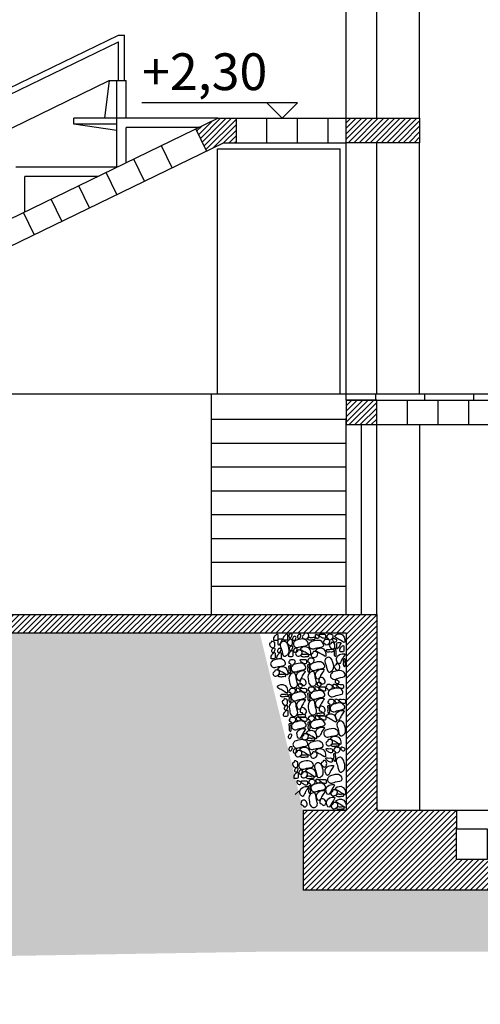
# Model space of a CAD drawing. Extents: x 427 to 548, y 218 to 302.
# Drawn here: x 516 to 519, y 261 to 269 of the extents above; entities that cross this region are included whole.
import ezdxf

# ---------------------------------------------------------------- set-up
doc = ezdxf.new("R2010")
doc.units = 0
for name, color, linetype in [('INVISTA', 8, 'CONTINUOUS'), ('OMBRE', 9, 'CONTINUOUS'), ('SEZIONE', 1, 'CONTINUOUS'), ('TESTO_E_QUOTE', 9, 'CONTINUOUS')]:
    doc.layers.add(name, color=color, linetype=linetype)
doc.styles.get("Standard").update_dxf_attribs({"font": 'stylu.ttf'})
pattern_1 = [(45, (-406.91448, 382.29122), (-0.0224506403, 0.0224506403), [])]

msp = doc.modelspace()

# ---------------------------------------------------------------- hatches: boundary and pattern name
at = {"layer": 'OMBRE'}
h = msp.add_hatch(dxfattribs=at)
h.set_pattern_fill('ANSI31', color=256, scale=0.01, angle=180, style=0)
h.set_pattern_definition([(225, (1438.02691, 152.462678), (0.0224506403, -0.0224506403), [])])
h.paths.add_polyline_path([(517.1833, 268.2769), (517.0033, 268.1897), (517.0905, 268.0097), (517.2292, 268.0769), (517.3333, 268.0769), (517.3333, 268.2769)])
h = msp.add_hatch(dxfattribs=at)
h.set_pattern_fill('ANSI31', color=256, scale=0.01, style=0)
h.set_pattern_definition(pattern_1)
h.paths.add_polyline_path([(518.2292, 268.0769), (518.8292, 268.0769), (518.8292, 268.2769), (518.2292, 268.2769)])
h = msp.add_hatch(dxfattribs=at)
h.set_pattern_fill('ANSI31', color=256, scale=0.01, style=0)
h.set_pattern_definition(pattern_1)
h.paths.add_polyline_path([(518.2292, 264.0769), (518.2292, 264.2269), (510.7542, 264.2269), (510.7542, 265.5519), (510.8792, 265.5519), (510.8792, 265.9769), (510.7542, 265.9769), (510.7542, 265.6769), (510.6292, 265.6769), (510.6292, 264.3269), (494.8292, 264.3269), (494.8292, 265.6769), (494.7042, 265.6769), (494.7042, 265.9769), (494.5792, 265.9769), (494.5792, 265.5519), (494.7042, 265.5519), (494.7042, 264.2269), (494.7042, 264.0769)])
h = msp.add_hatch(dxfattribs=at)
h.set_pattern_fill('ANSI31', color=256, scale=0.01, style=0)
h.set_pattern_definition([(45, (105.418746, -322.12947), (-0.0224506403, 0.0224506403), [])])
h.paths.add_polyline_path([(518.2292, 265.7769), (518.4792, 265.7769), (518.4792, 265.9769), (518.2292, 265.9769)])
edge = h.paths.add_edge_path()
edge.add_line((518.2292, 265.7769), (522.0042, 265.7769))
h = msp.add_hatch(dxfattribs=at)
h.set_pattern_fill('FILL', color=256, style=0, pattern_type=2)
h.set_pattern_definition([(45, (105.41875, -322.02947), (0.2, 0.6), [0.56568542, -0.56568542]), (45, (105.51875, -322.12947), (0.2, 0.6), [0.56568542, -0.56568542]), (315, (105.61875, -322.12947), (0.6, 0.2), [0.2828427, -0.2828427]), (315, (105.71875, -322.02947), (0.6, 0.2), [0.2828427, -0.28284212]), (315, (105.81875, -321.92947), (0.6, 0.2), [0.2828427, -0.28284212]), (315, (105.91875, -321.82947), (0.6, 0.2), [0.2828427, -0.28284212])])
h.paths.add_polyline_path([(541.6394, 265.7269), (539.2192, 265.7269), (539.2192, 264.9769), (539.4692, 264.9769), (539.4692, 264.4769), (527.5203, 264.4726), (527.0183, 261.9721), (526.7792, 261.9769), (517.8792, 261.9769), (517.8792, 262.6269), (517.5239, 264.0769), (491.7792, 264.0769), (491.7792, 261.046), (517.6576, 261.4769), (528.2457, 261.4769), (528.2457, 263.93), (540.2654, 263.93), (540.2654, 265.1665), (541.6489, 265.1665)])
h = msp.add_hatch(dxfattribs=at)
h.set_pattern_fill('ANSI31', color=256, scale=0.01, style=0)
h.set_pattern_definition(pattern_1)
h.paths.add_polyline_path([(526.7792, 261.9769), (526.7792, 264.9769), (526.5292, 264.9769), (526.5292, 262.2269), (526.2792, 262.2269), (519.3792, 262.2269), (519.1292, 262.2269), (519.1292, 262.4769), (519.1292, 262.6269), (518.4792, 262.6269), (518.4792, 264.2269), (518.2292, 264.2269), (518.2292, 264.0769), (518.2292, 262.6269), (517.8792, 262.6269), (517.8792, 261.9769)])

# ---------------------------------------------------------------- linework, layer by layer
at = {"layer": 'INVISTA'}
for p, q in [((518.8292, 268.2769), (518.8292, 269.7269)), ((512.9042, 267.274), (516.3708, 268.9547)), ((516.3708, 268.9547), (516.4208, 268.9547)), ((516.4208, 268.5855), (516.4208, 268.9547)), ((512.9542, 267.2427), (516.3708, 268.8992)), ((516.3708, 268.5855), (516.3708, 268.8992)), ((512.9792, 266.9769), (516.2968, 268.5855)), ((516.2968, 268.5855), (516.2583, 268.2769)), ((516.2968, 268.5855), (516.4333, 268.5855)), ((516.3583, 268.2769), (516.3583, 268.5855)), ((516.4333, 268.2769), (516.4333, 268.5855)), ((516.3583, 268.2769), (516.0083, 268.2769)), ((516.0083, 268.2269), (516.0083, 268.2769)), ((516.3583, 268.2269), (516.0083, 268.2269)), ((516.3583, 268.1769), (516.0083, 268.2269)), ((517.5833, 268.0769), (517.5833, 268.2765)), ((517.8333, 268.0769), (517.8333, 268.2765)), ((518.0833, 268.0769), (518.0833, 268.2765)), ((516.8086, 267.873), (516.7221, 268.0514)), ((518.8292, 266.0269), (518.8292, 268.0769)), ((517.1792, 266.0269), (517.1792, 268.0269)), ((517.1792, 268.0269), (518.1792, 268.0269)), ((518.1792, 266.0269), (518.1792, 268.0269)), ((516.5836, 267.764), (516.4969, 267.9428)), ((516.3587, 267.6549), (516.2718, 267.8341)), ((516.1337, 267.5458), (516.0467, 267.7254)), ((515.9088, 267.4368), (515.8217, 267.6163)), ((515.6838, 267.3277), (515.5973, 267.5061)), ((513.1292, 266.0269), (518.2292, 266.0269)), ((517.1292, 264.2269), (517.1292, 266.0269)), ((518.7292, 265.7769), (518.7292, 265.9769)), ((518.9792, 265.7769), (518.9792, 265.9769)), ((519.2292, 265.7769), (519.2292, 265.9769)), ((517.1292, 265.8204), (518.2292, 265.8204)), ((518.2292, 264.2269), (518.2292, 265.8269)), ((518.4792, 264.2269), (518.4792, 265.8269)), ((518.3542, 264.2269), (518.3542, 265.7769)), ((518.8292, 265.7769), (518.8292, 262.6269)), ((517.1292, 265.6259), (518.2292, 265.6259)), ((517.1292, 265.4315), (518.2292, 265.4315)), ((517.1292, 265.237), (518.2292, 265.237)), ((517.1292, 265.0426), (518.2292, 265.0426)), ((517.1292, 264.8481), (518.2292, 264.8481)), ((517.1292, 264.6537), (518.2292, 264.6537)), ((517.1292, 264.4592), (518.2292, 264.4592))]:
    msp.add_line(p, q, dxfattribs=at)
at = {"layer": 'OMBRE'}
msp.add_line((517.8141, 262.7573), (517.8433, 262.7865), dxfattribs=at)
for points, start_tangent, end_tangent in [([(517.6724, 264.053), (517.6702, 264.0663), (517.66, 264.0631), (517.6441, 264.0446), (517.638, 264.0287), (517.6405, 264.0156), (517.6541, 264.0142), (517.6684, 264.016), (517.672, 264.0312), (517.6724, 264.053)], (0.320755, 0.947162), (0.320755, 0.947162)), ([(517.6741, 263.9899), (517.6761, 263.9765), (517.6844, 263.9809), (517.6955, 263.9989), (517.7028, 264.0134), (517.7065, 264.0267), (517.693, 264.0283), (517.6787, 264.0267), (517.6748, 264.0116), (517.6741, 263.9899)], (-0.335623, -0.941996), (-0.335623, -0.941996)), ([(517.751, 264.0555), (517.7488, 264.0689), (517.7386, 264.0657), (517.7227, 264.0471), (517.7166, 264.0313), (517.7191, 264.0182), (517.7327, 264.0168), (517.747, 264.0186), (517.7506, 264.0338), (517.751, 264.0555)], (0.320755, 0.947162), (0.320755, 0.947162)), ([(517.7877, 264.0177), (517.7924, 264.0014), (517.7846, 263.9765), (517.7719, 263.9727), (517.7512, 264.0107), (517.7628, 264.0169), (517.7628, 264.0242), (517.7877, 264.0177)], (0.785136, -0.619324), (0.785136, -0.619324)), ([(517.7848, 264.0702), (517.7883, 264.067), (517.7872, 264.0538), (517.7868, 264.0523), (517.772, 264.0356), (517.7633, 264.0408), (517.7603, 264.0521), (517.7777, 264.07), (517.7848, 264.0702)], (0.954429, 0.298439), (0.954429, 0.298439)), ([(517.8161, 264.0489), (517.8196, 264.0458), (517.8184, 264.0325), (517.818, 264.031), (517.8033, 264.0143), (517.7946, 264.0195), (517.7915, 264.0308), (517.809, 264.0488), (517.8161, 264.0489)], (0.954429, 0.298439), (0.954429, 0.298439)), ([(517.8079, 264.0073), (517.844, 264.0229), (517.9039, 264.0181), (517.9197, 263.9849), (517.8629, 263.966), (517.8227, 263.958), (517.8017, 263.9753), (517.8019, 264.0003), (517.8079, 264.0073)], (0.622308, 0.782773), (0.622308, 0.782773)), ([(517.856, 264.0653), (517.8595, 264.0621), (517.8584, 264.0489), (517.858, 264.0474), (517.8432, 264.0307), (517.8345, 264.0359), (517.8315, 264.0472), (517.8489, 264.0651), (517.856, 264.0653)], (0.954429, 0.298439), (0.954429, 0.298439)), ([(517.9225, 264.0659), (517.924, 264.047), (517.9112, 264.0311), (517.881, 264.0274), (517.8719, 264.0508), (517.8847, 264.0613), (517.887, 264.0711), (517.9127, 264.0719), (517.9225, 264.0659)], (0.456311, -0.889821), (0.456311, -0.889821)), ([(517.9744, 264.0368), (517.9773, 264.0245), (517.9644, 264.0229), (517.9356, 264.0197), (517.9133, 264.0284), (517.9237, 264.0368), (517.9534, 264.0371), (517.9744, 264.0368)], (0.550697, -0.834705), (0.550697, -0.834705)), ([(517.9758, 264.0576), (517.979, 264.0611), (517.9922, 264.0598), (517.9937, 264.0594), (518.0103, 264.0445), (518.005, 264.0358), (517.9937, 264.0329), (517.9759, 264.0505), (517.9758, 264.0576)], (-0.29079, 0.956787), (-0.29079, 0.956787)), ([(518.0214, 264.067), (518.008, 264.0649), (518.0111, 264.0547), (518.0295, 264.0387), (518.0453, 264.0325), (518.0585, 264.0348), (518.06, 264.0484), (518.0583, 264.0627), (518.0431, 264.0665), (518.0214, 264.067)], (-0.944565, 0.328326), (-0.944565, 0.328326)), ([(518.0521, 264.0191), (518.0684, 264.0236), (518.0932, 264.0156), (518.097, 264.0029), (518.0588, 263.9824), (518.0526, 263.9942), (518.0454, 263.9942), (518.0521, 264.0191)], (0.625588, 0.780154), (0.625588, 0.780154)), ([(518.0788, 264.0611), (518.0952, 264.0656), (518.12, 264.0577), (518.1238, 264.0449), (518.0855, 264.0245), (518.0794, 264.0362), (518.0722, 264.0363), (518.0788, 264.0611)], (0.625588, 0.780154), (0.625588, 0.780154)), ([(518.119, 264.0272), (518.1221, 264.0307), (518.1353, 264.0294), (518.1369, 264.029), (518.1535, 264.0141), (518.1481, 264.0055), (518.1368, 264.0025), (518.119, 264.0201), (518.119, 264.0272)], (-0.29079, 0.956787), (-0.29079, 0.956787)), ([(518.2183, 264.0014), (518.1802, 264.0687), (518.1364, 264.0483), (518.1666, 264.0264), (518.2036, 264.0045), (518.2183, 264.0014)], (0.169413, 0.985545), (0.169413, 0.985545)), ([(517.6436, 264), (517.6483, 263.9837), (517.6405, 263.9588), (517.6278, 263.955), (517.6071, 263.993), (517.6187, 263.9992), (517.6187, 264.0065), (517.6436, 264)], (0.785136, -0.619324), (0.785136, -0.619324)), ([(517.6456, 263.951), (517.6491, 263.9479), (517.6479, 263.9347), (517.6475, 263.9332), (517.6327, 263.9164), (517.6241, 263.9217), (517.621, 263.933), (517.6385, 263.9509), (517.6456, 263.951)], (0.954429, 0.298439), (0.954429, 0.298439)), ([(517.694, 263.95), (517.6975, 263.9469), (517.6963, 263.9337), (517.6959, 263.9322), (517.6811, 263.9154), (517.6724, 263.9207), (517.6694, 263.932), (517.6869, 263.9499), (517.694, 263.95)], (0.954429, 0.298439), (0.954429, 0.298439)), ([(517.7407, 263.9998), (517.7583, 263.9646), (517.7568, 263.9045), (517.7245, 263.8869), (517.7025, 263.9426), (517.6922, 263.9822), (517.7084, 264.0042), (517.7333, 264.0054), (517.7407, 263.9998)], (0.816102, -0.577908), (0.816102, -0.577908)), ([(517.7897, 263.9687), (517.7932, 263.9656), (517.792, 263.9524), (517.7916, 263.9509), (517.7768, 263.9341), (517.7681, 263.9394), (517.7651, 263.9507), (517.7826, 263.9686), (517.7897, 263.9687)], (0.954429, 0.298439), (0.954429, 0.298439)), ([(517.8248, 263.9519), (517.8283, 263.9487), (517.8271, 263.9355), (517.8267, 263.934), (517.812, 263.9173), (517.8033, 263.9225), (517.8002, 263.9338), (517.8177, 263.9517), (517.8248, 263.9519)], (0.954429, 0.298439), (0.954429, 0.298439)), ([(517.9381, 263.8985), (517.9, 263.9658), (517.8562, 263.9454), (517.8864, 263.9235), (517.9234, 263.9016), (517.9381, 263.8985)], (0.169413, 0.985545), (0.169413, 0.985545)), ([(517.934, 263.9958), (517.9701, 264.0114), (518.0301, 264.0066), (518.0459, 263.9734), (517.989, 263.9546), (517.9489, 263.9465), (517.9278, 263.9638), (517.9281, 263.9888), (517.934, 263.9958)], (0.622308, 0.782773), (0.622308, 0.782773)), ([(518.0643, 263.887), (518.0262, 263.9543), (517.9823, 263.9339), (518.0126, 263.912), (518.0496, 263.8901), (518.0643, 263.887)], (0.169413, 0.985545), (0.169413, 0.985545)), ([(518.0702, 263.9241), (518.0673, 263.9364), (518.0803, 263.9379), (518.1091, 263.9409), (518.1313, 263.932), (518.1209, 263.9237), (518.0911, 263.9236), (518.0702, 263.9241)], (-0.543999, 0.839086), (-0.543999, 0.839086)), ([(518.1329, 263.9917), (518.1375, 263.9753), (518.1298, 263.9505), (518.117, 263.9466), (518.0963, 263.9847), (518.108, 263.9909), (518.108, 263.9981), (518.1329, 263.9917)], (0.785136, -0.619324), (0.785136, -0.619324)), ([(518.1324, 263.9465), (518.1447, 263.9494), (518.1462, 263.9364), (518.1492, 263.9077), (518.1403, 263.8854), (518.132, 263.8958), (518.132, 263.9256), (518.1324, 263.9465)], (0.839086, 0.543999), (0.839086, 0.543999)), ([(518.1524, 263.9599), (518.1544, 263.9465), (518.1628, 263.9509), (518.1738, 263.9689), (518.1812, 263.9834), (518.1849, 263.9967), (518.1713, 263.9983), (518.157, 263.9967), (518.1532, 263.9816), (518.1524, 263.9599)], (-0.335623, -0.941996), (-0.335623, -0.941996)), ([(518.2111, 263.9604), (518.2088, 263.9738), (518.1987, 263.9706), (518.1828, 263.952), (518.1767, 263.9362), (518.1792, 263.923), (518.1928, 263.9217), (518.207, 263.9235), (518.2107, 263.9387), (518.2111, 263.9604)], (0.320755, 0.947162), (0.320755, 0.947162)), ([(517.6223, 263.8442), (517.6584, 263.8599), (517.7184, 263.8551), (517.7342, 263.8219), (517.6773, 263.803), (517.6372, 263.7949), (517.6161, 263.8123), (517.6164, 263.8372), (517.6223, 263.8442)], (0.622308, 0.782773), (0.622308, 0.782773)), ([(517.6507, 263.9037), (517.6485, 263.917), (517.6383, 263.9138), (517.6224, 263.8953), (517.6163, 263.8794), (517.6188, 263.8663), (517.6324, 263.8649), (517.6467, 263.8667), (517.6503, 263.8819), (517.6507, 263.9037)], (0.320755, 0.947162), (0.320755, 0.947162)), ([(517.6991, 263.9027), (517.6969, 263.916), (517.6867, 263.9128), (517.6708, 263.8943), (517.6647, 263.8784), (517.6672, 263.8653), (517.6808, 263.8639), (517.695, 263.8657), (517.6987, 263.8809), (517.6991, 263.9027)], (0.320755, 0.947162), (0.320755, 0.947162)), ([(517.7948, 263.9214), (517.7926, 263.9347), (517.7824, 263.9315), (517.7665, 263.913), (517.7604, 263.8971), (517.7629, 263.884), (517.7765, 263.8826), (517.7907, 263.8844), (517.7944, 263.8996), (517.7948, 263.9214)], (0.320755, 0.947162), (0.320755, 0.947162)), ([(517.8688, 263.9284), (517.8703, 263.9096), (517.8575, 263.8937), (517.8273, 263.8899), (517.8182, 263.9133), (517.831, 263.9239), (517.8333, 263.9337), (517.859, 263.9345), (517.8688, 263.9284)], (0.456311, -0.889821), (0.456311, -0.889821)), ([(517.8666, 263.8601), (517.8532, 263.858), (517.8563, 263.8477), (517.8747, 263.8317), (517.8906, 263.8255), (517.9037, 263.8279), (517.9052, 263.8415), (517.9035, 263.8558), (517.8883, 263.8595), (517.8666, 263.8601)], (-0.944565, 0.328326), (-0.944565, 0.328326)), ([(517.9207, 263.8994), (517.9236, 263.8871), (517.9107, 263.8855), (517.8819, 263.8822), (517.8596, 263.891), (517.87, 263.8994), (517.8997, 263.8997), (517.9207, 263.8994)], (0.550697, -0.834705), (0.550697, -0.834705)), ([(517.9244, 263.8654), (517.9407, 263.87), (517.9655, 263.862), (517.9693, 263.8492), (517.9311, 263.8288), (517.9249, 263.8405), (517.9177, 263.8406), (517.9244, 263.8654)], (0.625588, 0.780154), (0.625588, 0.780154)), ([(517.9949, 263.9169), (517.9965, 263.8981), (517.9836, 263.8822), (517.9534, 263.8784), (517.9443, 263.9018), (517.9572, 263.9124), (517.9594, 263.9222), (517.9851, 263.923), (517.9949, 263.9169)], (0.456311, -0.889821), (0.456311, -0.889821)), ([(518.1038, 263.8695), (518.1215, 263.8343), (518.12, 263.7741), (518.0877, 263.7565), (518.0657, 263.8123), (518.0554, 263.8519), (518.0716, 263.8739), (518.0965, 263.875), (518.1038, 263.8695)], (0.816102, -0.577908), (0.816102, -0.577908)), ([(518.218, 263.9065), (518.1505, 263.8689), (518.1705, 263.8249), (518.1926, 263.855), (518.2148, 263.8918), (518.218, 263.9065)], (-0.984158, 0.177295), (-0.984158, 0.177295)), ([(518.207, 263.8629), (518.2193, 263.8657), (518.2208, 263.8528), (518.2238, 263.824), (518.2149, 263.8018), (518.2066, 263.8122), (518.2065, 263.8419), (518.207, 263.8629)], (0.839086, 0.543999), (0.839086, 0.543999)), ([(517.7526, 263.7354), (517.7145, 263.8027), (517.6707, 263.7823), (517.7009, 263.7604), (517.7379, 263.7385), (517.7526, 263.7354)], (0.169413, 0.985545), (0.169413, 0.985545)), ([(517.762, 263.8058), (517.7743, 263.8086), (517.7758, 263.7956), (517.7788, 263.7669), (517.7699, 263.7447), (517.7616, 263.7551), (517.7615, 263.7848), (517.762, 263.8058)], (0.839086, 0.543999), (0.839086, 0.543999)), ([(517.7702, 263.8538), (517.7865, 263.8583), (517.8114, 263.8504), (517.8151, 263.8376), (517.7769, 263.8172), (517.7708, 263.8289), (517.7635, 263.829), (517.7702, 263.8538)], (0.625588, 0.780154), (0.625588, 0.780154)), ([(517.7877, 263.8066), (517.823, 263.8239), (517.8831, 263.822), (517.9005, 263.7896), (517.8446, 263.768), (517.8049, 263.758), (517.783, 263.7744), (517.7821, 263.7993), (517.7877, 263.8066)], (0.584422, 0.81145), (0.584422, 0.81145)), ([(517.9162, 263.8174), (517.9284, 263.8202), (517.93, 263.8073), (517.933, 263.7785), (517.9241, 263.7563), (517.9157, 263.7667), (517.9157, 263.7964), (517.9162, 263.8174)], (0.839086, 0.543999), (0.839086, 0.543999)), ([(517.9419, 263.8182), (517.9772, 263.8356), (518.0373, 263.8336), (518.0546, 263.8012), (517.9987, 263.7796), (517.9591, 263.7697), (517.9372, 263.786), (517.9363, 263.8109), (517.9419, 263.8182)], (0.584422, 0.81145), (0.584422, 0.81145)), ([(518.0464, 263.78), (517.9789, 263.7424), (517.9989, 263.6984), (518.021, 263.7285), (518.0432, 263.7653), (518.0464, 263.78)], (-0.984158, 0.177295), (-0.984158, 0.177295)), ([(518.1724, 263.8166), (518.1771, 263.8003), (518.1693, 263.7754), (518.1566, 263.7716), (518.1359, 263.8096), (518.1475, 263.8159), (518.1475, 263.8231), (518.1724, 263.8166)], (0.785136, -0.619324), (0.785136, -0.619324)), ([(517.6833, 263.7654), (517.6848, 263.7465), (517.6719, 263.7306), (517.6417, 263.7269), (517.6326, 263.7503), (517.6455, 263.7608), (517.6478, 263.7706), (517.6734, 263.7714), (517.6833, 263.7654)], (0.456311, -0.889821), (0.456311, -0.889821)), ([(517.7351, 263.7363), (517.738, 263.724), (517.7251, 263.7224), (517.6964, 263.7192), (517.6741, 263.7279), (517.6844, 263.7363), (517.7141, 263.7366), (517.7351, 263.7363)], (0.550697, -0.834705), (0.550697, -0.834705)), ([(517.7824, 263.639), (517.7671, 263.6752), (517.7723, 263.7351), (517.8057, 263.7506), (517.8241, 263.6936), (517.8318, 263.6535), (517.8143, 263.6325), (517.7894, 263.633), (517.7824, 263.639)], (-0.777767, 0.628553), (-0.777767, 0.628553)), ([(517.8923, 263.7684), (517.8247, 263.7308), (517.8447, 263.6868), (517.8669, 263.7168), (517.889, 263.7537), (517.8923, 263.7684)], (-0.984158, 0.177295), (-0.984158, 0.177295)), ([(517.8618, 263.6993), (517.8806, 263.7006), (517.8964, 263.6877), (517.8999, 263.6574), (517.8765, 263.6485), (517.866, 263.6615), (517.8562, 263.6638), (517.8556, 263.6895), (517.8618, 263.6993)], (0.893444, 0.449174), (0.893444, 0.449174)), ([(517.9366, 263.6506), (517.9212, 263.6868), (517.9265, 263.7468), (517.9599, 263.7623), (517.9783, 263.7053), (517.986, 263.6651), (517.9685, 263.6442), (517.9436, 263.6446), (517.9366, 263.6506)], (-0.777767, 0.628553), (-0.777767, 0.628553)), ([(518.0159, 263.7109), (518.0348, 263.7123), (518.0506, 263.6993), (518.0541, 263.669), (518.0306, 263.6602), (518.0202, 263.6731), (518.0104, 263.6754), (518.0098, 263.7011), (518.0159, 263.7109)], (0.893444, 0.449174), (0.893444, 0.449174)), ([(518.1093, 263.7465), (518.1446, 263.7638), (518.2048, 263.7618), (518.2221, 263.7294), (518.1662, 263.7079), (518.1265, 263.6979), (518.1046, 263.7142), (518.1037, 263.7392), (518.1093, 263.7465)], (0.584422, 0.81145), (0.584422, 0.81145)), ([(517.75, 263.5886), (517.7118, 263.6559), (517.668, 263.6355), (517.6982, 263.6136), (517.7352, 263.5917), (517.75, 263.5886)], (0.169413, 0.985545), (0.169413, 0.985545)), ([(517.7718, 263.6189), (517.7882, 263.6234), (517.813, 263.6155), (517.8168, 263.6027), (517.7785, 263.5823), (517.7724, 263.594), (517.7652, 263.5941), (517.7718, 263.6189)], (0.625588, 0.780154), (0.625588, 0.780154)), ([(517.8208, 263.6205), (517.824, 263.6239), (517.8372, 263.6227), (517.8387, 263.6223), (517.8553, 263.6074), (517.85, 263.5987), (517.8387, 263.5957), (517.8209, 263.6134), (517.8208, 263.6205)], (-0.29079, 0.956787), (-0.29079, 0.956787)), ([(517.838, 263.6555), (517.8411, 263.6589), (517.8543, 263.6577), (517.8559, 263.6573), (517.8725, 263.6423), (517.8671, 263.6337), (517.8559, 263.6307), (517.838, 263.6483), (517.838, 263.6555)], (-0.29079, 0.956787), (-0.29079, 0.956787)), ([(517.8683, 263.6252), (517.8549, 263.6231), (517.858, 263.6129), (517.8764, 263.5968), (517.8922, 263.5906), (517.9054, 263.593), (517.9068, 263.6066), (517.9051, 263.6209), (517.89, 263.6246), (517.8683, 263.6252)], (-0.944565, 0.328326), (-0.944565, 0.328326)), ([(517.926, 263.6305), (517.9424, 263.6351), (517.9672, 263.6271), (517.971, 263.6143), (517.9327, 263.5939), (517.9266, 263.6056), (517.9194, 263.6057), (517.926, 263.6305)], (0.625588, 0.780154), (0.625588, 0.780154)), ([(517.975, 263.6321), (517.9782, 263.6356), (517.9914, 263.6343), (517.9929, 263.6339), (518.0095, 263.619), (518.0042, 263.6103), (517.9929, 263.6074), (517.9751, 263.625), (517.975, 263.6321)], (-0.29079, 0.956787), (-0.29079, 0.956787)), ([(517.9922, 263.6671), (517.9953, 263.6706), (518.0085, 263.6693), (518.0101, 263.6689), (518.0267, 263.654), (518.0213, 263.6453), (518.01, 263.6424), (517.9922, 263.66), (517.9922, 263.6671)], (-0.29079, 0.956787), (-0.29079, 0.956787)), ([(518.0224, 263.6368), (518.0091, 263.6347), (518.0121, 263.6245), (518.0306, 263.6085), (518.0464, 263.6022), (518.0596, 263.6046), (518.061, 263.6182), (518.0593, 263.6325), (518.0442, 263.6362), (518.0224, 263.6368)], (-0.944565, 0.328326), (-0.944565, 0.328326)), ([(518.0725, 263.6511), (518.0889, 263.6556), (518.1137, 263.6477), (518.1175, 263.6349), (518.0792, 263.6145), (518.0731, 263.6262), (518.0659, 263.6263), (518.0725, 263.6511)], (0.625588, 0.780154), (0.625588, 0.780154)), ([(518.09, 263.6039), (518.1254, 263.6212), (518.1855, 263.6193), (518.2028, 263.5869), (518.1469, 263.5653), (518.1072, 263.5554), (518.0854, 263.5717), (518.0844, 263.5966), (518.09, 263.6039)], (0.584422, 0.81145), (0.584422, 0.81145)), ([(518.1215, 263.6527), (518.1247, 263.6561), (518.1379, 263.6549), (518.1394, 263.6545), (518.156, 263.6396), (518.1507, 263.6309), (518.1394, 263.6279), (518.1216, 263.6456), (518.1215, 263.6527)], (-0.29079, 0.956787), (-0.29079, 0.956787)), ([(518.1387, 263.6877), (518.1418, 263.6911), (518.155, 263.6899), (518.1566, 263.6895), (518.1732, 263.6746), (518.1678, 263.6659), (518.1565, 263.6629), (518.1387, 263.6806), (518.1387, 263.6877)], (-0.29079, 0.956787), (-0.29079, 0.956787)), ([(518.1689, 263.6574), (518.1556, 263.6553), (518.1587, 263.6451), (518.1771, 263.629), (518.1929, 263.6228), (518.2061, 263.6252), (518.2075, 263.6388), (518.2058, 263.6531), (518.1907, 263.6568), (518.1689, 263.6574)], (-0.944565, 0.328326), (-0.944565, 0.328326)), ([(517.7526, 263.5734), (517.7555, 263.5612), (517.7426, 263.5596), (517.7138, 263.5563), (517.6915, 263.565), (517.7019, 263.5734), (517.7316, 263.5738), (517.7526, 263.5734)], (0.550697, -0.834705), (0.550697, -0.834705)), ([(517.7468, 263.5308), (517.7515, 263.5145), (517.7437, 263.4896), (517.731, 263.4857), (517.7102, 263.5238), (517.7219, 263.53), (517.7219, 263.5372), (517.7468, 263.5308)], (0.785136, -0.619324), (0.785136, -0.619324)), ([(517.7636, 263.5709), (517.7759, 263.5737), (517.7774, 263.5608), (517.7804, 263.532), (517.7715, 263.5098), (517.7632, 263.5202), (517.7631, 263.5499), (517.7636, 263.5709)], (0.839086, 0.543999), (0.839086, 0.543999)), ([(517.7893, 263.5717), (517.8247, 263.589), (517.8848, 263.5871), (517.9021, 263.5547), (517.8462, 263.5331), (517.8065, 263.5232), (517.7847, 263.5395), (517.7837, 263.5644), (517.7893, 263.5717)], (0.584422, 0.81145), (0.584422, 0.81145)), ([(517.9178, 263.5825), (517.9301, 263.5853), (517.9316, 263.5724), (517.9346, 263.5436), (517.9257, 263.5214), (517.9174, 263.5318), (517.9173, 263.5615), (517.9178, 263.5825)], (0.839086, 0.543999), (0.839086, 0.543999)), ([(517.9435, 263.5833), (517.9789, 263.6007), (518.039, 263.5987), (518.0563, 263.5663), (518.0004, 263.5447), (517.9607, 263.5348), (517.9389, 263.5511), (517.9379, 263.576), (517.9435, 263.5833)], (0.584422, 0.81145), (0.584422, 0.81145)), ([(518.0481, 263.5451), (517.9805, 263.5075), (518.0006, 263.4635), (518.0227, 263.4936), (518.0449, 263.5304), (518.0481, 263.5451)], (-0.984158, 0.177295), (-0.984158, 0.177295)), ([(517.7487, 263.4818), (517.7522, 263.4787), (517.7511, 263.4655), (517.7507, 263.4639), (517.7359, 263.4472), (517.7272, 263.4525), (517.7242, 263.4637), (517.7416, 263.4817), (517.7487, 263.4818)], (0.954429, 0.298439), (0.954429, 0.298439)), ([(517.7841, 263.4041), (517.7687, 263.4403), (517.774, 263.5002), (517.8073, 263.5157), (517.8258, 263.4587), (517.8335, 263.4186), (517.816, 263.3976), (517.791, 263.3981), (517.7841, 263.4041)], (-0.777767, 0.628553), (-0.777767, 0.628553)), ([(517.8939, 263.5335), (517.8264, 263.4959), (517.8464, 263.4519), (517.8685, 263.482), (517.8907, 263.5188), (517.8939, 263.5335)], (-0.984158, 0.177295), (-0.984158, 0.177295)), ([(517.8634, 263.4644), (517.8823, 263.4657), (517.8981, 263.4528), (517.9016, 263.4225), (517.8781, 263.4136), (517.8676, 263.4266), (517.8579, 263.4289), (517.8573, 263.4546), (517.8634, 263.4644)], (0.893444, 0.449174), (0.893444, 0.449174)), ([(517.9382, 263.4157), (517.9229, 263.452), (517.9282, 263.5119), (517.9615, 263.5274), (517.9799, 263.4704), (517.9877, 263.4302), (517.9702, 263.4093), (517.9452, 263.4097), (517.9382, 263.4157)], (-0.777767, 0.628553), (-0.777767, 0.628553)), ([(518.0176, 263.476), (518.0365, 263.4774), (518.0522, 263.4644), (518.0558, 263.4342), (518.0323, 263.4253), (518.0218, 263.4382), (518.012, 263.4406), (518.0115, 263.4662), (518.0176, 263.476)], (0.893444, 0.449174), (0.893444, 0.449174)), ([(518.0803, 263.4811), (518.0925, 263.4839), (518.0941, 263.471), (518.0971, 263.4422), (518.0882, 263.42), (518.0798, 263.4304), (518.0798, 263.4601), (518.0803, 263.4811)], (0.839086, 0.543999), (0.839086, 0.543999)), ([(518.0885, 263.5291), (518.1048, 263.5337), (518.1296, 263.5257), (518.1334, 263.5129), (518.0952, 263.4925), (518.089, 263.5042), (518.0818, 263.5043), (518.0885, 263.5291)], (0.625588, 0.780154), (0.625588, 0.780154)), ([(518.106, 263.4819), (518.1413, 263.4993), (518.2014, 263.4973), (518.2188, 263.4649), (518.1628, 263.4433), (518.1232, 263.4334), (518.1013, 263.4497), (518.1004, 263.4746), (518.106, 263.4819)], (0.584422, 0.81145), (0.584422, 0.81145)), ([(518.1375, 263.5307), (518.1406, 263.5342), (518.1538, 263.5329), (518.1553, 263.5325), (518.1719, 263.5176), (518.1666, 263.5089), (518.1553, 263.506), (518.1375, 263.5236), (518.1375, 263.5307)], (-0.29079, 0.956787), (-0.29079, 0.956787)), ([(518.1849, 263.5354), (518.1715, 263.5333), (518.1746, 263.5231), (518.193, 263.5071), (518.2088, 263.5008), (518.222, 263.5032), (518.2235, 263.5168), (518.2218, 263.5311), (518.2066, 263.5348), (518.1849, 263.5354)], (-0.944565, 0.328326), (-0.944565, 0.328326)), ([(517.7538, 263.4344), (517.7516, 263.4478), (517.7414, 263.4446), (517.7256, 263.426), (517.7194, 263.4102), (517.7219, 263.397), (517.7355, 263.3957), (517.7498, 263.3975), (517.7534, 263.4127), (517.7538, 263.4344)], (0.320755, 0.947162), (0.320755, 0.947162)), ([(517.7734, 263.3823), (517.7898, 263.3868), (517.8146, 263.3788), (517.8183, 263.3661), (517.7801, 263.3457), (517.774, 263.3574), (517.7668, 263.3574), (517.7734, 263.3823)], (0.625588, 0.780154), (0.625588, 0.780154)), ([(517.8224, 263.3838), (517.8255, 263.3873), (517.8387, 263.386), (517.8403, 263.3856), (517.8569, 263.3707), (517.8516, 263.3621), (517.8403, 263.3591), (517.8225, 263.3767), (517.8224, 263.3838)], (-0.29079, 0.956787), (-0.29079, 0.956787)), ([(517.8389, 263.3935), (517.8361, 263.4058), (517.8491, 263.4073), (517.8778, 263.4103), (517.9, 263.4014), (517.8896, 263.3931), (517.8599, 263.393), (517.8389, 263.3935)], (-0.543999, 0.839086), (-0.543999, 0.839086)), ([(517.8698, 263.3885), (517.8564, 263.3864), (517.8595, 263.3762), (517.878, 263.3602), (517.8938, 263.3539), (517.9069, 263.3563), (517.9084, 263.3699), (517.9067, 263.3842), (517.8916, 263.388), (517.8698, 263.3885)], (-0.944565, 0.328326), (-0.944565, 0.328326)), ([(517.9276, 263.3939), (517.944, 263.3984), (517.9688, 263.3905), (517.9725, 263.3777), (517.9343, 263.3573), (517.9282, 263.369), (517.9209, 263.3691), (517.9276, 263.3939)], (0.625588, 0.780154), (0.625588, 0.780154)), ([(517.9766, 263.3954), (517.9797, 263.3989), (517.9929, 263.3976), (517.9945, 263.3972), (518.0111, 263.3823), (518.0057, 263.3737), (517.9945, 263.3707), (517.9766, 263.3883), (517.9766, 263.3954)], (-0.29079, 0.956787), (-0.29079, 0.956787)), ([(517.9931, 263.4052), (517.9903, 263.4174), (518.0032, 263.419), (518.032, 263.422), (518.0542, 263.4131), (518.0438, 263.4047), (518.0141, 263.4047), (517.9931, 263.4052)], (-0.543999, 0.839086), (-0.543999, 0.839086)), ([(518.024, 263.4002), (518.0106, 263.3981), (518.0137, 263.3878), (518.0322, 263.3718), (518.048, 263.3656), (518.0611, 263.368), (518.0626, 263.3816), (518.0609, 263.3958), (518.0458, 263.3996), (518.024, 263.4002)], (-0.944565, 0.328326), (-0.944565, 0.328326)), ([(518.1492, 263.3504), (518.111, 263.4177), (518.0672, 263.3973), (518.0974, 263.3754), (518.1344, 263.3535), (518.1492, 263.3504)], (0.169413, 0.985545), (0.169413, 0.985545)), ([(518.2106, 263.4437), (518.143, 263.4061), (518.163, 263.3621), (518.1851, 263.3922), (518.2073, 263.429), (518.2106, 263.4437)], (-0.984158, 0.177295), (-0.984158, 0.177295)), ([(517.7652, 263.3342), (517.7775, 263.337), (517.779, 263.3241), (517.782, 263.2953), (517.7731, 263.2731), (517.7648, 263.2835), (517.7647, 263.3132), (517.7652, 263.3342)], (0.839086, 0.543999), (0.839086, 0.543999)), ([(517.7909, 263.3351), (517.8262, 263.3524), (517.8864, 263.3504), (517.9037, 263.318), (517.8478, 263.2965), (517.8081, 263.2865), (517.7863, 263.3028), (517.7853, 263.3278), (517.7909, 263.3351)], (0.584422, 0.81145), (0.584422, 0.81145)), ([(517.8955, 263.2968), (517.8279, 263.2592), (517.848, 263.2153), (517.8701, 263.2453), (517.8923, 263.2821), (517.8955, 263.2968)], (-0.984158, 0.177295), (-0.984158, 0.177295)), ([(517.9194, 263.3459), (517.9317, 263.3487), (517.9332, 263.3357), (517.9362, 263.307), (517.9273, 263.2847), (517.919, 263.2951), (517.9189, 263.3249), (517.9194, 263.3459)], (0.839086, 0.543999), (0.839086, 0.543999)), ([(517.9451, 263.3467), (517.9804, 263.364), (518.0405, 263.3621), (518.0579, 263.3297), (518.002, 263.3081), (517.9623, 263.2981), (517.9404, 263.3145), (517.9395, 263.3394), (517.9451, 263.3467)], (0.584422, 0.81145), (0.584422, 0.81145)), ([(518.0497, 263.3085), (517.9821, 263.2709), (518.0021, 263.2269), (518.0243, 263.2569), (518.0465, 263.2938), (518.0497, 263.3085)], (-0.984158, 0.177295), (-0.984158, 0.177295)), ([(518.0555, 263.2763), (518.0916, 263.2919), (518.1516, 263.2871), (518.1674, 263.2539), (518.1105, 263.235), (518.0704, 263.227), (518.0493, 263.2443), (518.0496, 263.2693), (518.0555, 263.2763)], (0.622308, 0.782773), (0.622308, 0.782773)), ([(518.2013, 263.3499), (518.2189, 263.3147), (518.2174, 263.2546), (518.1851, 263.237), (518.1631, 263.2927), (518.1528, 263.3323), (518.169, 263.3543), (518.1939, 263.3555), (518.2013, 263.3499)], (0.816102, -0.577908), (0.816102, -0.577908)), ([(517.7813, 263.2494), (517.7848, 263.2463), (517.7836, 263.2331), (517.7832, 263.2316), (517.7684, 263.2148), (517.7597, 263.2201), (517.7567, 263.2314), (517.7741, 263.2493), (517.7813, 263.2494)], (0.954429, 0.298439), (0.954429, 0.298439)), ([(517.9189, 263.2451), (517.9204, 263.2263), (517.9076, 263.2104), (517.8774, 263.2066), (517.8683, 263.23), (517.8812, 263.2406), (517.8834, 263.2504), (517.9091, 263.2512), (517.9189, 263.2451)], (0.456311, -0.889821), (0.456311, -0.889821)), ([(517.9883, 263.2152), (517.9502, 263.2825), (517.9063, 263.2621), (517.9366, 263.2402), (517.9736, 263.2183), (517.9883, 263.2152)], (0.169413, 0.985545), (0.169413, 0.985545)), ([(517.9708, 263.2161), (517.9737, 263.2038), (517.9608, 263.2022), (517.9321, 263.1989), (517.9098, 263.2077), (517.9201, 263.2161), (517.9498, 263.2164), (517.9708, 263.2161)], (0.550697, -0.834705), (0.550697, -0.834705)), ([(518.1858, 263.1675), (518.1477, 263.2347), (518.1039, 263.2144), (518.1341, 263.1925), (518.1711, 263.1706), (518.1858, 263.1675)], (0.169413, 0.985545), (0.169413, 0.985545)), ([(517.7861, 263.148), (517.7896, 263.1449), (517.7884, 263.1317), (517.788, 263.1301), (517.7733, 263.1134), (517.7646, 263.1187), (517.7615, 263.1299), (517.779, 263.1479), (517.7861, 263.148)], (0.954429, 0.298439), (0.954429, 0.298439)), ([(517.8043, 263.1866), (517.8404, 263.2022), (517.9004, 263.1974), (517.9161, 263.1642), (517.8593, 263.1453), (517.8192, 263.1373), (517.7981, 263.1546), (517.7984, 263.1796), (517.8043, 263.1866)], (0.622308, 0.782773), (0.622308, 0.782773)), ([(517.9346, 263.0778), (517.8964, 263.145), (517.8526, 263.1246), (517.8828, 263.1028), (517.9199, 263.0809), (517.9346, 263.0778)], (0.169413, 0.985545), (0.169413, 0.985545)), ([(517.9304, 263.1751), (517.9666, 263.1907), (518.0265, 263.1859), (518.0423, 263.1527), (517.9854, 263.1338), (517.9453, 263.1258), (517.9243, 263.1431), (517.9245, 263.1681), (517.9304, 263.1751)], (0.622308, 0.782773), (0.622308, 0.782773)), ([(518.1165, 263.1974), (518.118, 263.1786), (518.1051, 263.1627), (518.0749, 263.1589), (518.0658, 263.1823), (518.0787, 263.1929), (518.081, 263.2027), (518.1066, 263.2035), (518.1165, 263.1974)], (0.456311, -0.889821), (0.456311, -0.889821)), ([(518.1683, 263.1683), (518.1712, 263.1561), (518.1583, 263.1545), (518.1296, 263.1512), (518.1073, 263.1599), (518.1176, 263.1683), (518.1473, 263.1687), (518.1683, 263.1683)], (0.550697, -0.834705), (0.550697, -0.834705)), ([(518.1367, 263.1385), (518.153, 263.143), (518.1778, 263.135), (518.1816, 263.1222), (518.1434, 263.1018), (518.1373, 263.1136), (518.13, 263.1136), (518.1367, 263.1385)], (0.625588, 0.780154), (0.625588, 0.780154)), ([(518.1857, 263.14), (518.1888, 263.1435), (518.202, 263.1422), (518.2035, 263.1418), (518.2201, 263.1269), (518.2148, 263.1182), (518.2035, 263.1153), (518.1857, 263.1329), (518.1857, 263.14)], (-0.29079, 0.956787), (-0.29079, 0.956787)), ([(517.8212, 263.1311), (517.8247, 263.128), (517.8236, 263.1148), (517.8232, 263.1133), (517.8084, 263.0965), (517.7997, 263.1018), (517.7966, 263.1131), (517.8141, 263.131), (517.8212, 263.1311)], (0.954429, 0.298439), (0.954429, 0.298439)), ([(517.8652, 263.1077), (517.8667, 263.0888), (517.8539, 263.073), (517.8237, 263.0692), (517.8146, 263.0926), (517.8275, 263.1032), (517.8297, 263.113), (517.8554, 263.1138), (517.8652, 263.1077)], (0.456311, -0.889821), (0.456311, -0.889821)), ([(517.9171, 263.0786), (517.92, 263.0664), (517.9071, 263.0647), (517.8784, 263.0615), (517.8561, 263.0702), (517.8664, 263.0786), (517.8961, 263.079), (517.9171, 263.0786)], (0.550697, -0.834705), (0.550697, -0.834705)), ([(517.9914, 263.0962), (517.9929, 263.0773), (517.98, 263.0615), (517.9498, 263.0577), (517.9408, 263.0811), (517.9536, 263.0917), (517.9559, 263.1015), (517.9816, 263.1023), (517.9914, 263.0962)], (0.456311, -0.889821), (0.456311, -0.889821)), ([(518.0607, 263.0663), (518.0226, 263.1335), (517.9788, 263.1132), (518.009, 263.0913), (518.046, 263.0694), (518.0607, 263.0663)], (0.169413, 0.985545), (0.169413, 0.985545)), ([(518.0779, 263.057), (518.0645, 263.0549), (518.0676, 263.0447), (518.086, 263.0287), (518.1018, 263.0225), (518.115, 263.0248), (518.1165, 263.0384), (518.1148, 263.0527), (518.0996, 263.0565), (518.0779, 263.057)], (-0.944565, 0.328326), (-0.944565, 0.328326)), ([(518.0789, 263.1331), (518.0655, 263.131), (518.0686, 263.1208), (518.0871, 263.1048), (518.1029, 263.0985), (518.116, 263.1009), (518.1175, 263.1145), (518.1158, 263.1288), (518.1006, 263.1325), (518.0789, 263.1331)], (-0.944565, 0.328326), (-0.944565, 0.328326)), ([(518.1285, 263.0904), (518.1407, 263.0932), (518.1423, 263.0803), (518.1453, 263.0515), (518.1364, 263.0293), (518.1281, 263.0397), (518.128, 263.0694), (518.1285, 263.0904)], (0.839086, 0.543999), (0.839086, 0.543999)), ([(518.1962, 263.0539), (518.2138, 263.0187), (518.2123, 262.9586), (518.18, 262.941), (518.158, 262.9967), (518.1477, 263.0363), (518.1639, 263.0583), (518.1888, 263.0594), (518.1962, 263.0539)], (0.816102, -0.577908), (0.816102, -0.577908)), ([(517.8312, 263.0237), (517.8359, 263.0074), (517.8281, 262.9825), (517.8154, 262.9787), (517.7947, 263.0167), (517.8063, 263.0229), (517.8063, 263.0302), (517.8312, 263.0237)], (0.785136, -0.619324), (0.785136, -0.619324)), ([(517.8514, 263.0133), (517.8875, 263.0289), (517.9474, 263.0241), (517.9632, 262.9909), (517.9063, 262.9721), (517.8662, 262.964), (517.8452, 262.9813), (517.8454, 263.0063), (517.8514, 263.0133)], (0.622308, 0.782773), (0.622308, 0.782773)), ([(518.019, 263.0094), (518.0366, 262.9742), (518.0352, 262.9141), (518.0029, 262.8965), (517.9809, 262.9522), (517.9706, 262.9918), (517.9868, 263.0138), (518.0117, 263.0149), (518.019, 263.0094)], (0.816102, -0.577908), (0.816102, -0.577908)), ([(518.0661, 263.0273), (518.0707, 263.0109), (518.063, 262.9861), (518.0502, 262.9822), (518.0295, 263.0203), (518.0412, 263.0265), (518.0412, 263.0337), (518.0661, 263.0273)], (0.785136, -0.619324), (0.785136, -0.619324)), ([(518.1255, 262.9957), (518.0579, 262.9581), (518.0779, 262.9141), (518.1001, 262.9442), (518.1223, 262.981), (518.1255, 262.9957)], (-0.984158, 0.177295), (-0.984158, 0.177295)), ([(517.8382, 262.9274), (517.836, 262.9407), (517.8258, 262.9375), (517.81, 262.919), (517.8039, 262.9031), (517.8064, 262.89), (517.82, 262.8886), (517.8342, 262.8904), (517.8379, 262.9056), (517.8382, 262.9274)], (0.320755, 0.947162), (0.320755, 0.947162)), ([(517.8332, 262.9747), (517.8367, 262.9716), (517.8355, 262.9584), (517.8351, 262.9569), (517.8203, 262.9401), (517.8116, 262.9454), (517.8086, 262.9567), (517.826, 262.9746), (517.8332, 262.9747)], (0.954429, 0.298439), (0.954429, 0.298439)), ([(517.8683, 262.9579), (517.8718, 262.9548), (517.8706, 262.9415), (517.8702, 262.94), (517.8555, 262.9233), (517.8468, 262.9285), (517.8437, 262.9398), (517.8612, 262.9577), (517.8683, 262.9579)], (0.954429, 0.298439), (0.954429, 0.298439)), ([(517.9123, 262.9344), (517.9138, 262.9156), (517.901, 262.8997), (517.8707, 262.8959), (517.8617, 262.9193), (517.8745, 262.9299), (517.8768, 262.9397), (517.9025, 262.9405), (517.9123, 262.9344)], (0.456311, -0.889821), (0.456311, -0.889821)), ([(517.9816, 262.9045), (517.9435, 262.9718), (517.8997, 262.9514), (517.9299, 262.9295), (517.9669, 262.9076), (517.9816, 262.9045)], (0.169413, 0.985545), (0.169413, 0.985545)), ([(517.9642, 262.9054), (517.9671, 262.8931), (517.9542, 262.8915), (517.9254, 262.8883), (517.9031, 262.897), (517.9135, 262.9054), (517.9432, 262.9057), (517.9642, 262.9054)], (0.550697, -0.834705), (0.550697, -0.834705)), ([(518.085, 262.899), (518.1203, 262.9164), (518.1805, 262.9144), (518.1978, 262.882), (518.1419, 262.8604), (518.1022, 262.8505), (518.0803, 262.8668), (518.0794, 262.8917), (518.085, 262.899)], (0.584422, 0.81145), (0.584422, 0.81145)), ([(517.8273, 262.8654), (517.8304, 262.8689), (517.8436, 262.8676), (517.8452, 262.8672), (517.8618, 262.8523), (517.8565, 262.8436), (517.8452, 262.8407), (517.8274, 262.8583), (517.8273, 262.8654)], (-0.29079, 0.956787), (-0.29079, 0.956787)), ([(517.9193, 262.8238), (517.8518, 262.7862), (517.8718, 262.7423), (517.8939, 262.7723), (517.9161, 262.8091), (517.9193, 262.8238)], (-0.984158, 0.177295), (-0.984158, 0.177295)), ([(517.8747, 262.8701), (517.8614, 262.868), (517.8644, 262.8578), (517.8829, 262.8418), (517.8987, 262.8355), (517.9118, 262.8379), (517.9133, 262.8515), (517.9116, 262.8658), (517.8965, 262.8695), (517.8747, 262.8701)], (-0.944565, 0.328326), (-0.944565, 0.328326)), ([(517.9243, 262.8274), (517.9366, 262.8302), (517.9381, 262.8173), (517.9411, 262.7885), (517.9322, 262.7663), (517.9239, 262.7767), (517.9238, 262.8064), (517.9243, 262.8274)], (0.839086, 0.543999), (0.839086, 0.543999)), ([(517.9325, 262.8755), (517.9489, 262.88), (517.9737, 262.872), (517.9774, 262.8593), (517.9392, 262.8389), (517.9331, 262.8506), (517.9258, 262.8506), (517.9325, 262.8755)], (0.625588, 0.780154), (0.625588, 0.780154)), ([(517.95, 262.8283), (517.9853, 262.8456), (518.0454, 262.8437), (518.0628, 262.8112), (518.0069, 262.7897), (517.9672, 262.7797), (517.9453, 262.796), (517.9444, 262.821), (517.95, 262.8283)], (0.584422, 0.81145), (0.584422, 0.81145)), ([(517.9815, 262.877), (517.9846, 262.8805), (517.9978, 262.8792), (517.9994, 262.8788), (518.016, 262.8639), (518.0106, 262.8553), (517.9994, 262.8523), (517.9816, 262.8699), (517.9815, 262.877)], (-0.29079, 0.956787), (-0.29079, 0.956787)), ([(518.0289, 262.8817), (518.0155, 262.8796), (518.0186, 262.8694), (518.0371, 262.8534), (518.0529, 262.8472), (518.066, 262.8495), (518.0675, 262.8631), (518.0658, 262.8774), (518.0507, 262.8812), (518.0289, 262.8817)], (-0.944565, 0.328326), (-0.944565, 0.328326)), ([(518.1321, 262.8392), (518.0645, 262.8016), (518.0845, 262.7576), (518.1067, 262.7877), (518.1289, 262.8245), (518.1321, 262.8392)], (-0.984158, 0.177295), (-0.984158, 0.177295)), ([(518.2249, 262.7575), (518.1867, 262.8248), (518.1429, 262.8044), (518.1731, 262.7825), (518.2102, 262.7606), (518.2249, 262.7575)], (0.169413, 0.985545), (0.169413, 0.985545)), ([(517.9447, 262.6606), (517.9294, 262.6969), (517.9347, 262.7568), (517.968, 262.7723), (517.9864, 262.7153), (517.9942, 262.6751), (517.9767, 262.6542), (517.9517, 262.6546), (517.9447, 262.6606)], (-0.777767, 0.628553), (-0.777767, 0.628553)), ([(518.0546, 262.79), (517.987, 262.7524), (518.007, 262.7085), (518.0292, 262.7385), (518.0514, 262.7753), (518.0546, 262.79)], (-0.984158, 0.177295), (-0.984158, 0.177295)), ([(518.1355, 262.7354), (518.0679, 262.6978), (518.088, 262.6538), (518.1101, 262.6839), (518.1323, 262.7207), (518.1355, 262.7354)], (-0.984158, 0.177295), (-0.984158, 0.177295)), ([(518.1555, 262.7875), (518.157, 262.7686), (518.1442, 262.7528), (518.114, 262.749), (518.1049, 262.7724), (518.1178, 262.783), (518.12, 262.7928), (518.1457, 262.7935), (518.1555, 262.7875)], (0.456311, -0.889821), (0.456311, -0.889821)), ([(518.2074, 262.7584), (518.2103, 262.7461), (518.1974, 262.7445), (518.1687, 262.7413), (518.1464, 262.75), (518.1567, 262.7584), (518.1864, 262.7587), (518.2074, 262.7584)], (0.550697, -0.834705), (0.550697, -0.834705)), ([(517.8699, 262.7093), (517.8888, 262.7107), (517.9045, 262.6977), (517.9081, 262.6675), (517.8846, 262.6586), (517.8741, 262.6715), (517.8643, 262.6738), (517.8638, 262.6995), (517.8699, 262.7093)], (0.893444, 0.449174), (0.893444, 0.449174)), ([(518.0241, 262.7209), (518.043, 262.7223), (518.0587, 262.7093), (518.0622, 262.6791), (518.0388, 262.6702), (518.0283, 262.6831), (518.0185, 262.6855), (518.018, 262.7112), (518.0241, 262.7209)], (0.893444, 0.449174), (0.893444, 0.449174)), ([(518.1589, 262.6837), (518.1604, 262.6648), (518.1476, 262.649), (518.1174, 262.6452), (518.1083, 262.6686), (518.1212, 262.6792), (518.1234, 262.689), (518.1491, 262.6897), (518.1589, 262.6837)], (0.456311, -0.889821), (0.456311, -0.889821)), ([(518.2283, 262.6537), (518.1901, 262.721), (518.1463, 262.7006), (518.1766, 262.6787), (518.2136, 262.6568), (518.2283, 262.6537)], (0.169413, 0.985545), (0.169413, 0.985545)), ([(518.2108, 262.6546), (518.2137, 262.6423), (518.2008, 262.6407), (518.1721, 262.6375), (518.1498, 262.6462), (518.1601, 262.6546), (518.1898, 262.6549), (518.2108, 262.6546)], (0.550697, -0.834705), (0.550697, -0.834705))]:
    msp.add_spline(points, degree=3, dxfattribs=dict(at, start_tangent=start_tangent, end_tangent=end_tangent))
at = {"layer": 'SEZIONE'}
for p, q in [((518.2292, 268.2769), (518.2292, 270.4269)), ((518.4792, 268.2769), (518.4792, 270.4269)), ((513.8833, 266.6769), (517.1833, 268.2769)), ((516.3583, 267.8769), (516.3583, 268.2769)), ((517.1833, 268.2769), (516.3583, 268.2769)), ((516.4333, 267.9133), (516.4333, 268.2019)), ((517.0286, 268.2019), (516.4333, 268.2019)), ((517.1833, 268.2769), (518.2292, 268.2769)), ((517.3333, 268.0769), (517.3333, 268.2769)), ((517.0905, 268.0097), (517.0033, 268.1897)), ((513.9292, 266.4769), (517.2292, 268.0769)), ((517.2292, 268.0769), (518.2292, 268.0769)), ((518.2292, 265.9769), (518.2292, 268.0769)), ((518.4792, 266.0269), (518.4792, 268.0769)), ((516.3583, 267.8769), (515.5333, 267.8769)), ((515.6083, 267.5133), (515.6083, 267.8019)), ((516.2036, 267.8019), (515.6083, 267.8019)), ((518.2292, 266.0269), (539.2192, 266.0269)), ((518.2292, 265.9769), (529.1792, 265.9769)), ((518.4692, 266.0269), (518.4692, 265.9769)), ((518.8692, 266.0269), (518.8692, 265.9769)), ((519.2692, 266.0269), (519.2692, 265.9769)), ((518.2292, 265.7769), (522.0042, 265.7769)), ((510.7542, 264.2269), (518.4792, 264.2269)), ((518.4792, 264.2269), (518.4792, 262.6269)), ((491.7792, 264.0769), (518.2292, 264.0769)), ((518.2292, 264.0769), (518.2292, 262.6269)), ((517.8792, 262.6269), (517.8792, 261.9769)), ((518.2292, 262.6269), (517.8792, 262.6269)), ((519.1292, 262.6269), (518.4792, 262.6269)), ((526.5292, 262.6269), (519.1292, 262.6269)), ((519.1292, 262.6269), (519.1292, 262.4769)), ((526.7792, 261.9769), (517.8792, 261.9769))]:
    msp.add_line(p, q, dxfattribs=at)
for points in [[(518.2292, 268.2769), (518.8292, 268.2769), (518.8292, 268.0769), (518.2292, 268.0769)], [(518.2292, 265.7769), (518.4792, 265.7769), (518.4792, 265.9769), (518.2292, 265.9769)], [(519.1292, 262.4769), (519.3792, 262.4769), (519.3792, 262.2269), (519.1292, 262.2269)]]:
    msp.add_lwpolyline(points, close=True, dxfattribs=at)
at = {"layer": 'TESTO_E_QUOTE'}
for p, q in [((517.8312, 268.4019), (516.5631, 268.4019)), ((517.7062, 268.2769), (517.5812, 268.4019)), ((517.7062, 268.2769), (517.8312, 268.4019))]:
    msp.add_line(p, q, dxfattribs=at)

# ---------------------------------------------------------------- texts
at = {"layer": 'TESTO_E_QUOTE', "insert": (516.5637, 268.8062), "char_height": 0.3, "width": 1.297957, "attachment_point": 1}
msp.add_mtext('{\\fStylus BT|b0|i0|c0|p34;+2,30}', dxfattribs=at)

doc.saveas('drawing.dxf')
